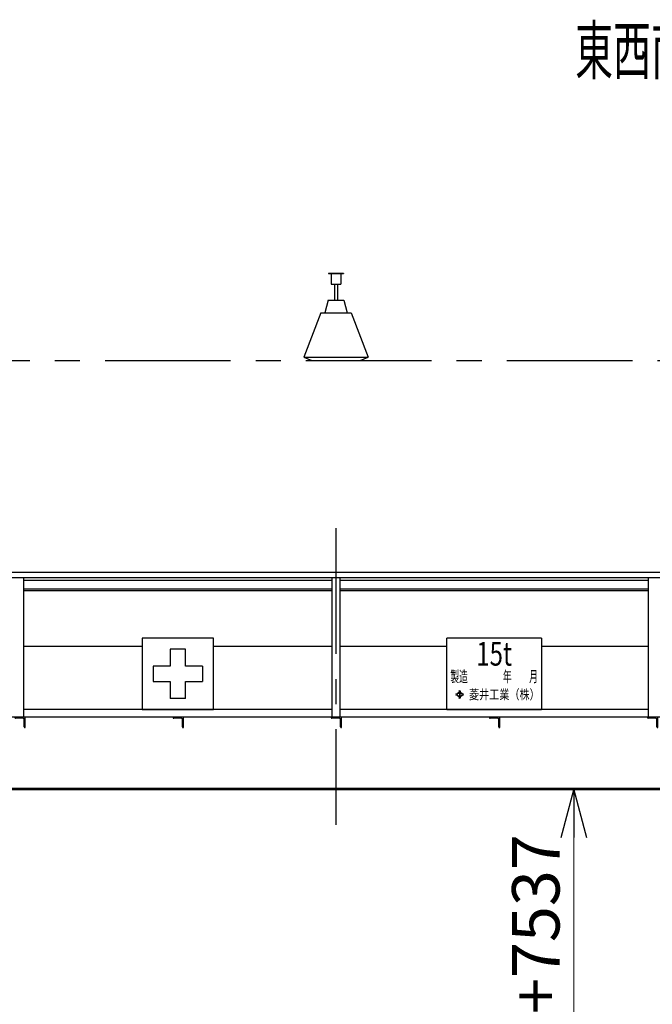
# Model space of a CAD drawing. Units: millimetres. Extents: x -185 to 185, y -134 to 137.
# Drawn here: x -71 to -31, y -26 to 36 of the extents above; entities that cross this region are included whole.
import ezdxf
from ezdxf.enums import TextEntityAlignment as Align

# ---------------------------------------------------------------- set-up
doc = ezdxf.new("R2010")
doc.units = ezdxf.units.MM
doc.header["$LTSCALE"] = 0.25
doc.linetypes.add('CENTER', pattern=[50.8, 31.75, -6.35, 6.35, -6.35])
doc.layers.add('Layer0016', color=7, linetype='Continuous')
doc.styles.add('dcStyle0', font='txt.shx', dxfattribs={"width": 0.8, "bigfont": 'bigfont'})
doc.styles.add('dcStyle1', font='ＭＳ Ｐ明朝', dxfattribs={"width": 0.8})
doc.styles.add('dcStyle3', font='ＭＳ Ｐゴシック', dxfattribs={"width": 0.5})
doc.dimstyles.new('dc_Rotated', dxfattribs={"dimtxt": 3, "dimasz": 3.000002, "dimexe": 0.6, "dimexo": 0.9, "dimgap": 0.9, "dimtad": 3, "dimdsep": 46, "dimtxsty": 'dcStyle0', "dimblk1": 'OPEN30', "dimblk2": 'OPEN30', "dimsah": 1, "dimcen": 0.09, "dimclrd": 91, "dimclre": 91, "dimclrt": 7, "dimadec": 0, "dimazin": 2, "dimtfac": 1, "dimtdec": 4, "dimtmove": 0, "dimatfit": 3, "dimfxl": 1, "dimarcsym": 0})
doc.dimstyles.new('dc_Rotated_F1', dxfattribs={"dimtxt": 3, "dimasz": 3.000002, "dimexe": 0.6, "dimexo": 0.9, "dimgap": 0.9, "dimtad": 3, "dimdsep": 46, "dimtxsty": 'dcStyle0', "dimblk1": 'OPEN30', "dimblk2": 'OPEN30', "dimsah": 1, "dimcen": 0.09, "dimse1": 1, "dimse2": 1, "dimclrd": 91, "dimclre": 7, "dimclrt": 7, "dimadec": 0, "dimazin": 2, "dimtfac": 1, "dimtdec": 4, "dimtmove": 0, "dimatfit": 3, "dimfxl": 1, "dimarcsym": 0})

# ---------------------------------------------------------------- blocks, each defined once
blk = doc.blocks.new('DC_GROUP_MDOI1520_R0_67')
at = {"layer": 'Layer0016', "color": 6, "linetype": 'Continuous', "lineweight": 25}
for p, q in [((-43.672, -7.559), (-43.672, -3.059)), ((-37.672, -3.059), (-43.672, -3.059)), ((-37.672, -3.059), (-37.672, -7.559)), ((-43.081, -6.572), (-43.1, -6.59)), ((-43.1, -6.59), (-43.074, -6.615)), ((-43.074, -6.615), (-43.1, -6.639)), ((-43.1, -6.639), (-43.081, -6.657)), ((-43.081, -6.572), (-43.055, -6.597)), ((-43.055, -6.633), (-43.081, -6.657)), ((-42.87, -6.423), (-43.055, -6.597)), ((-43.055, -6.633), (-42.87, -6.806)), ((-42.952, -6.536), (-43.036, -6.615)), ((-43.036, -6.615), (-42.952, -6.693)), ((-42.952, -6.536), (-42.864, -6.536)), ((-42.952, -6.693), (-42.864, -6.693)), ((-42.851, -6.441), (-42.924, -6.51)), ((-42.924, -6.51), (-42.778, -6.51)), ((-42.924, -6.719), (-42.851, -6.788)), ((-42.924, -6.719), (-42.778, -6.719)), ((-42.896, -6.399), (-42.877, -6.381)), ((-42.896, -6.399), (-42.87, -6.423)), ((-42.87, -6.806), (-42.896, -6.831)), ((-42.896, -6.831), (-42.877, -6.849)), ((-42.851, -6.405), (-42.877, -6.381)), ((-42.877, -6.849), (-42.851, -6.824)), ((-42.864, -6.536), (-42.864, -6.693)), ((-42.826, -6.381), (-42.851, -6.405)), ((-42.851, -6.441), (-42.778, -6.51)), ((-42.778, -6.719), (-42.851, -6.788)), ((-42.851, -6.824), (-42.826, -6.849)), ((-42.838, -6.536), (-42.75, -6.536)), ((-42.838, -6.536), (-42.838, -6.693)), ((-42.838, -6.693), (-42.75, -6.693)), ((-42.806, -6.399), (-42.832, -6.423)), ((-42.648, -6.597), (-42.832, -6.423)), ((-42.832, -6.806), (-42.648, -6.633)), ((-42.832, -6.806), (-42.806, -6.831)), ((-42.826, -6.381), (-42.806, -6.399)), ((-42.826, -6.849), (-42.806, -6.831)), ((-42.75, -6.536), (-42.667, -6.615)), ((-42.667, -6.615), (-42.75, -6.693)), ((-42.622, -6.572), (-42.648, -6.597)), ((-42.648, -6.633), (-42.622, -6.657)), ((-42.629, -6.615), (-42.603, -6.59)), ((-42.603, -6.639), (-42.629, -6.615)), ((-42.622, -6.572), (-42.603, -6.59)), ((-42.603, -6.639), (-42.622, -6.657)), ((-43.672, -7.559), (-37.672, -7.559))]:
    blk.add_line(p, q, dxfattribs=at)
at = {"layer": 'Layer0016', "color": 6}
for s, height, style, width, p, p2 in [('15t', 1.5, 'dcStyle3', 0.763073, (-41.797, -4.794), (-39.547, -4.794)), ('製造\u3000\u3000\u3000\u3000年\u3000\u3000月', 0.7, 'dcStyle1', 0.689053, (-43.441, -5.83), (-37.902, -5.83)), ('菱井工業（株）', 0.605, 'dcStyle1', 0.855848, (-42.261, -6.917), (-37.793, -6.917))]:
    blk.add_text(s, height=height, dxfattribs=dict(at, style=style, width=width)).set_placement(p, p2, align=Align.FIT)
blk = doc.blocks.new('DC_GROUP_MDOI1520_R0_68')
at = {"layer": 'Layer0016', "color": 7, "linetype": 'Continuous', "lineweight": 25}
for p, q in [((-50.322, -8.059), (-50.972, -8.059)), ((-50.972, -8.059), (-50.972, -8.079)), ((-50.322, -8.709), (-50.322, -8.059)), ((-50.467, -8.119), (-50.932, -8.119)), ((-50.382, -8.669), (-50.382, -8.204)), ((-50.342, -8.709), (-50.322, -8.709))]:
    blk.add_line(p, q, dxfattribs=at)
for centre, radius, start, end in [((-50.932, -8.079), 0.04, 180, 270), ((-50.467, -8.204), 0.085, 0, 90), ((-50.342, -8.669), 0.04, 180, 270)]:
    blk.add_arc(centre, radius, start, end, dxfattribs=at)
blk = doc.blocks.new('DC_GROUP_MDOI1520_R0_69')
at = {"layer": 'Layer0016', "color": 6, "linetype": 'Continuous', "lineweight": 25}
for p, q in [((-58.422, -3.059), (-62.922, -3.059)), ((-62.922, -3.059), (-62.922, -7.559)), ((-58.422, -7.559), (-58.422, -3.059)), ((-60.192, -3.749), (-61.152, -3.749)), ((-61.152, -3.749), (-61.152, -4.829)), ((-60.192, -4.829), (-60.192, -3.749)), ((-62.232, -4.829), (-62.232, -5.789)), ((-61.152, -4.829), (-62.232, -4.829)), ((-59.112, -4.829), (-60.192, -4.829)), ((-59.112, -4.829), (-59.112, -5.789)), ((-62.232, -5.789), (-61.152, -5.789)), ((-61.152, -5.789), (-61.152, -6.869)), ((-60.192, -6.869), (-60.192, -5.789)), ((-60.192, -5.789), (-59.112, -5.789)), ((-60.192, -6.869), (-61.152, -6.869)), ((-62.922, -7.559), (-58.422, -7.559))]:
    blk.add_line(p, q, dxfattribs=at)
blk = doc.blocks.new('DC_GROUP_MDOI1520_R0_75')
at = {"layer": 'Layer0016', "color": 7, "linetype": 'Continuous', "lineweight": 25}
for p, q in [((-70.322, -8.059), (-70.972, -8.059)), ((-70.972, -8.059), (-70.972, -8.079)), ((-70.322, -8.709), (-70.322, -8.059)), ((-70.467, -8.119), (-70.932, -8.119)), ((-70.382, -8.669), (-70.382, -8.204)), ((-70.342, -8.709), (-70.322, -8.709))]:
    blk.add_line(p, q, dxfattribs=at)
for centre, radius, start, end in [((-70.932, -8.079), 0.04, 180, 270), ((-70.467, -8.204), 0.085, 0, 90), ((-70.342, -8.669), 0.04, 180, 270)]:
    blk.add_arc(centre, radius, start, end, dxfattribs=at)
blk = doc.blocks.new('DC_GROUP_MDOI1520_R0_79')
at = {"layer": 'Layer0016', "color": 7, "linetype": 'Continuous', "lineweight": 25}
for p, q in [((-30.322, -8.059), (-30.972, -8.059)), ((-30.972, -8.059), (-30.972, -8.079)), ((-30.322, -8.709), (-30.322, -8.059)), ((-30.467, -8.119), (-30.932, -8.119)), ((-30.382, -8.669), (-30.382, -8.204)), ((-30.342, -8.709), (-30.322, -8.709))]:
    blk.add_line(p, q, dxfattribs=at)
for centre, radius, start, end in [((-30.932, -8.079), 0.04, 180, 270), ((-30.467, -8.204), 0.085, 0, 90), ((-30.342, -8.669), 0.04, 180, 270)]:
    blk.add_arc(centre, radius, start, end, dxfattribs=at)
blk = doc.blocks.new('DC_GROUP_MDOI1520_R0_82')
at = {"layer": 'Layer0016', "color": 7, "linetype": 'Continuous', "lineweight": 25}
for p, q in [((-40.322, -8.059), (-40.972, -8.059)), ((-40.972, -8.059), (-40.972, -8.079)), ((-40.322, -8.709), (-40.322, -8.059)), ((-40.467, -8.119), (-40.932, -8.119)), ((-40.382, -8.669), (-40.382, -8.204)), ((-40.342, -8.709), (-40.322, -8.709))]:
    blk.add_line(p, q, dxfattribs=at)
for centre, radius, start, end in [((-40.932, -8.079), 0.04, 180, 270), ((-40.467, -8.204), 0.085, 0, 90), ((-40.342, -8.669), 0.04, 180, 270)]:
    blk.add_arc(centre, radius, start, end, dxfattribs=at)
blk = doc.blocks.new('DC_GROUP_MDOI1520_R0_83')
at = {"layer": 'Layer0016', "color": 7, "linetype": 'Continuous', "lineweight": 25}
for p, q in [((-60.322, -8.059), (-60.972, -8.059)), ((-60.972, -8.059), (-60.972, -8.079)), ((-60.322, -8.709), (-60.322, -8.059)), ((-60.467, -8.119), (-60.932, -8.119)), ((-60.382, -8.669), (-60.382, -8.204)), ((-60.342, -8.709), (-60.322, -8.709))]:
    blk.add_line(p, q, dxfattribs=at)
for centre, radius, start, end in [((-60.932, -8.079), 0.04, 180, 270), ((-60.467, -8.204), 0.085, 0, 90), ((-60.342, -8.669), 0.04, 180, 270)]:
    blk.add_arc(centre, radius, start, end, dxfattribs=at)
blk = doc.blocks.new('DC_GROUP_MDOI1520_R0_101')
at = {"layer": 'Layer0016', "color": 8, "linetype": 'Continuous', "lineweight": 25}
for p, q in [((-51.142, 19.991), (-50.202, 19.991)), ((-51.142, 19.991), (-51.142, 19.971)), ((-51.142, 19.971), (-50.202, 19.971)), ((-50.972, 19.971), (-50.972, 19.311)), ((-50.372, 19.971), (-50.372, 19.311)), ((-50.202, 19.991), (-50.202, 19.971)), ((-50.972, 19.311), (-50.372, 19.311)), ((-50.772, 19.311), (-50.772, 18.291)), ((-50.572, 19.311), (-50.572, 18.291)), ((-51.172, 18.291), (-51.372, 17.491)), ((-51.172, 18.291), (-50.172, 18.291)), ((-50.172, 18.291), (-49.972, 17.491)), ((-51.622, 17.491), (-52.702, 14.691)), ((-51.622, 17.491), (-49.722, 17.491)), ((-49.722, 17.491), (-48.642, 14.691)), ((-52.702, 14.691), (-52.202, 14.491)), ((-52.702, 14.691), (-48.642, 14.691)), ((-52.202, 14.491), (-49.142, 14.491)), ((-49.142, 14.491), (-48.642, 14.691))]:
    blk.add_line(p, q, dxfattribs=at)
blk = doc.blocks.new('_Open30')
at = {"color": 0, "linetype": 'ByBlock', "lineweight": -2}
for p, q in [((-1, 0.267949), (0, 0)), ((0, 0), (-1, -0.267949)), ((0, 0), (-1, 0))]:
    blk.add_line(p, q, dxfattribs=at)
blk = doc.blocks.new('*D135')
at = {"layer": 'Layer0016', "color": 91, "linetype": 'Continuous', "lineweight": 13}
blk.add_line((-35.64, -88.019), (-35.64, -12.649), dxfattribs=at)
at = {"layer": 'Layer0016', "color": 91, "xscale": 3.000002807615286, "yscale": 2.999989368223643}
for p, rotation in [((-35.64, -12.649), 90), ((-35.64, -88.019), 270)]:
    blk.add_blockref('_Open30', p, dxfattribs=dict(at, rotation=rotation))
at = {"layer": 'Layer0016', "color": 7, "insert": (-36.54, -37.684), "char_height": 3, "width": 45.75, "attachment_point": 8, "rotation": 90, "style": 'dcStyle0'}
blk.add_mtext('\\T1.00;ガーダー下面\u3000FL+7537', dxfattribs=at)
blk = doc.blocks.new('*D136')
at = {"layer": 'Layer0016', "color": 91, "linetype": 'Continuous', "lineweight": 13}
for p, q in [((-150.672, -21.269), (-150.672, -68.294)), ((49.328, -21.269), (49.328, -68.294)), ((-150.672, -67.694), (49.328, -67.694))]:
    blk.add_line(p, q, dxfattribs=at)
at = {"layer": 'Layer0016', "color": 91, "xscale": 3.000002807615286, "yscale": 2.999989368223643}
for p, rotation in [((-150.672, -67.694), 180), ((49.328, -67.694), 360)]:
    blk.add_blockref('_Open30', p, dxfattribs=dict(at, rotation=rotation))
at = {"layer": 'Layer0016', "color": 7, "insert": (-59.753, -66.794), "char_height": 3, "width": 45.75, "attachment_point": 8, "style": 'dcStyle0'}
blk.add_mtext('\\T1.00;走行レールスパン\u300020000', dxfattribs=at)
blk = doc.blocks.new('*D138')
at = {"layer": 'Layer0016', "color": 91, "linetype": 'Continuous', "lineweight": 13}
for p, q in [((-143.172, -11.47), (-143.172, -60.294)), ((38.328, -11.47), (38.328, -60.294)), ((-143.172, -59.694), (38.328, -59.694))]:
    blk.add_line(p, q, dxfattribs=at)
at = {"layer": 'Layer0016', "color": 91, "xscale": 3.000002807615286, "yscale": 2.999989368223643}
for p, rotation in [((-143.172, -59.694), 180), ((38.328, -59.694), 360)]:
    blk.add_blockref('_Open30', p, dxfattribs=dict(at, rotation=rotation))
at = {"layer": 'Layer0016', "color": 7, "insert": (-61.794, -58.794), "char_height": 3, "width": 39.75, "attachment_point": 8, "style": 'dcStyle0'}
blk.add_mtext('\\T1.00;横行稼動範囲\u300018150', dxfattribs=at)

msp = doc.modelspace()

# ---------------------------------------------------------------- linework, layer by layer
at = {"layer": 'Layer0016', "color": 8, "linetype": 'CENTER', "lineweight": 25}
msp.add_line((-154.172, 14.491), (52.828, 14.491), dxfattribs=at)
at = {"layer": 'Layer0016', "color": 7, "linetype": 'CENTER', "lineweight": 25}
msp.add_line((-50.672, 3.886), (-50.672, -14.842), dxfattribs=at)
at = {"layer": 'Layer0016', "color": 4, "linetype": 'Continuous', "lineweight": 25}
for p, q in [((-148.112, 1.111), (-22.848, 1.111)), ((-148.112, 0.771), (-22.848, 0.771)), ((-70.422, 0.771), (-70.422, -8.059)), ((-50.922, -8.059), (-50.922, 0.771)), ((-50.422, 0.771), (-50.422, -8.059)), ((-30.922, -8.059), (-30.922, 0.771)), ((-70.422, -3.559), (-62.922, -3.559)), ((-58.422, -3.559), (-50.922, -3.559)), ((-50.422, -3.559), (-43.672, -3.559)), ((-37.672, -3.559), (-30.922, -3.559)), ((-20.322, -8.059), (-148.372, -8.059)), ((-50.922, -7.559), (-70.422, -7.559)), ((-30.922, -7.559), (-50.422, -7.559))]:
    msp.add_line(p, q, dxfattribs=at)
at = {"layer": 'Layer0016', "color": 6, "linetype": 'Continuous', "lineweight": 25}
for p, q in [((-50.922, 0.581), (-70.422, 0.581)), ((-30.922, 0.581), (-50.422, 0.581)), ((-50.922, -0.059), (-70.422, -0.059)), ((-30.922, -0.059), (-50.422, -0.059)), ((39.328, -12.559), (-140.672, -12.559))]:
    msp.add_line(p, q, dxfattribs=at)
at = {"layer": 'Layer0016', "color": 7, "linetype": 'Continuous', "lineweight": 25}
for p, q in [((-50.922, 0.031), (-70.422, 0.031)), ((-30.922, 0.031), (-50.422, 0.031)), ((39.353, -12.649), (-140.696, -12.649))]:
    msp.add_line(p, q, dxfattribs=at)

# ---------------------------------------------------------------- block references
at = {"layer": 'Layer0016', "linetype": 'Continuous'}
for name in ['DC_GROUP_MDOI1520_R0_101', 'DC_GROUP_MDOI1520_R0_69', 'DC_GROUP_MDOI1520_R0_67', 'DC_GROUP_MDOI1520_R0_75', 'DC_GROUP_MDOI1520_R0_83', 'DC_GROUP_MDOI1520_R0_68', 'DC_GROUP_MDOI1520_R0_82', 'DC_GROUP_MDOI1520_R0_79']:
    msp.add_blockref(name, (0, 0), dxfattribs=at)

# ---------------------------------------------------------------- texts
at = {"layer": 'Layer0016', "color": 7, "style": 'dcStyle0', "width": 0.973913}
msp.add_text('東西南北', height=3, dxfattribs=at).set_placement((-35.554, 32.571), (-25.954, 32.571), align=Align.FIT)

# ---------------------------------------------------------------- dimensions: what is measured, and where the dimension line sits
at = {"layer": 'Layer0016', "linetype": 'Continuous', "lineweight": 13}
for base, p1, p2, text, picture, middle in [((38.328, -59.694), (-143.172, -10.57), (38.328, -10.57), '横行稼動範囲\u300018150', '*D138', (-61.794, -59.694)), ((49.328, -67.694), (-150.672, -20.369), (49.328, -20.369), '走行レールスパン\u300020000', '*D136', (-59.753, -67.694))]:
    dim = msp.add_linear_dim(base=base, p1=p1, p2=p2, text=text, dimstyle='dc_Rotated', override={"dimtxt": 3, "dimasz": 3.000002, "dimexe": 0.6, "dimexo": 0.9, "dimgap": 0.9, "dimtad": 3, "dimtih": 0, "dimtoh": 0, "dimdec": 2, "dimlfac": 1, "dimzin": 8, "dimtxsty": 'dcStyle0', "dimblk1": 'Open30', "dimblk2": 'Open30', "dimsah": 1, "dimclrd": 91, "dimclre": 91, "dimclrt": 7, "dimazin": 2, "dimtofl": 1, "dimtolj": 0, "dimtzin": 8, "dimarcsym": 1}, dxfattribs=at)
    dim.commit()
    dim.dimension.update_dxf_attribs({"geometry": picture, "text_midpoint": middle, "dimtype": 160})
dim = msp.add_linear_dim(base=(-35.64, -12.649), p1=(-35.64, -88.019), p2=(-35.64, -12.649), angle=90, text='ガーダー下面\u3000FL+7537', dimstyle='dc_Rotated_F1', override={"dimtxt": 3, "dimasz": 3.000002, "dimexe": 0.6, "dimexo": 0.9, "dimgap": 0.9, "dimtad": 3, "dimtih": 0, "dimtoh": 0, "dimdec": 2, "dimlfac": 1, "dimzin": 8, "dimtxsty": 'dcStyle0', "dimblk1": 'Open30', "dimblk2": 'Open30', "dimsah": 1, "dimse1": 1, "dimse2": 1, "dimclrd": 91, "dimclre": 7, "dimclrt": 7, "dimazin": 2, "dimtofl": 1, "dimtolj": 0, "dimtzin": 8, "dimarcsym": 1}, dxfattribs=at)
dim.commit()
dim.dimension.update_dxf_attribs({"geometry": '*D135', "text_midpoint": (-35.64, -37.684), "dimtype": 160})

doc.saveas('drawing.dxf')
